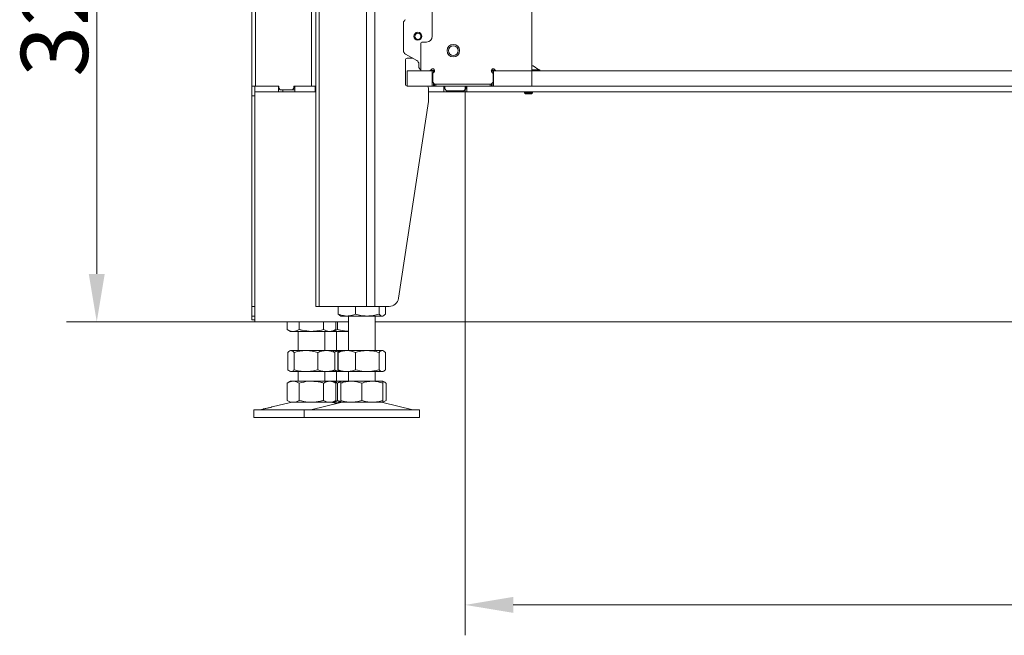
# Model space of a CAD drawing. Extents: x 31647 to 37111, y -3428 to 102.
# Drawn here: x 35401 to 35914, y -1655 to -1334 of the extents above; entities that cross this region are included whole.
import ezdxf

# ---------------------------------------------------------------- set-up
doc = ezdxf.new("R2010")
doc.units = 0
doc.header["$LTSCALE"] = 5
for name, color, linetype in [('LAYER12', 30, 'Continuous'), ('LAYER15', 30, 'Continuous'), ('LAYER16', 30, 'Continuous'), ('SLD-0', 7, 'Continuous')]:
    doc.layers.add(name, color=color, linetype=linetype)
doc.styles.add('Brunner 2014', font='arial.ttf', dxfattribs={"height": 35})
doc.dimstyles.new('Brunner 2014', dxfattribs={"dimscale": 5, "dimtxt": 35, "dimasz": 5, "dimexe": 3.175, "dimexo": 0, "dimgap": 0.762, "dimtad": 1, "dimdec": 0, "dimrnd": 1e-08, "dimtxsty": 'Brunner 2014', "dimcen": 0.09, "dimdle": 10, "dimclrd": 7, "dimclre": 7, "dimclrt": 7, "dimadec": 1, "dimazin": 2, "dimtfac": 0.666667, "dimtdec": 0, "dimtmove": 0, "dimatfit": 3, "dimldrblk": 'Filled-1', "dimfxl": 1, "dimtolj": 1, "dimlwd": 5, "dimlwe": 5, "dimarcsym": 0})

# ---------------------------------------------------------------- blocks, each defined once
blk = doc.blocks.new('*D83')
at = {"layer": 'Defpoints', "color": 0, "lineweight": 5}
for p in [(35457.85, -1170), (35440.9, -1491.5), (35523.35, -1491.5)]:
    blk.add_point(p, dxfattribs=at)
at = {"layer": 'SLD-0', "color": 7, "linetype": 'Continuous', "lineweight": 5}
for p, q in [((35457.85, -1170), (35425.03, -1170)), ((35440.9, -1195), (35440.9, -1466.5)), ((35523.35, -1491.5), (35425.03, -1491.5))]:
    blk.add_line(p, q, dxfattribs=at)
at = {"layer": 'SLD-0', "color": 7, "lineweight": 5}
for points in [[(35436.73, -1195), (35445.07, -1195), (35440.9, -1170)], [(35436.73, -1466.5), (35445.07, -1466.5), (35440.9, -1491.5)]]:
    blk.add_solid(points, dxfattribs=at)
at = {"layer": 'SLD-0', "color": 5, "insert": (35401.33, -1323.85), "char_height": 35, "attachment_point": 2, "rotation": 90, "style": 'Brunner 2014'}
blk.add_mtext('\\A1;322', dxfattribs=at)
blk = doc.blocks.new('Filled-1')
at = {"color": 0}
for p, q in [((0, 0), (-1, 0.167)), ((-1, 0.167), (-1, -0.167)), ((-1, 0), (0, 0)), ((-1, -0.167), (0, 0))]:
    blk.add_line(p, q, dxfattribs=at)
at = {"color": 0, "flags": 128}
blk.add_lwpolyline([(-1, -0.167), (0, 0), (-1, 0.167), (-1, -0.167)], dxfattribs=at)
at = {"color": 0}
blk.add_solid([(-1, -0.167), (0, 0), (-1, 0.167), (-1, -0.167)], dxfattribs=at)
blk = doc.blocks.new('*D86')
at = {"layer": 'Defpoints', "color": 0, "lineweight": 5}
for p in [(35633.06, -1368.5), (36673.06, -1368.5), (35633.06, -1639.25)]:
    blk.add_point(p, dxfattribs=at)
at = {"layer": 'LAYER12', "color": 7, "linetype": 'Continuous', "lineweight": 5}
for p, q in [((35633.06, -1368.5), (35633.06, -1655.12)), ((36673.06, -1368.5), (36673.06, -1655.12)), ((36648.06, -1639.25), (35658.06, -1639.25))]:
    blk.add_line(p, q, dxfattribs=at)
at = {"layer": 'LAYER12', "color": 7, "lineweight": 5}
for points in [[(35658.06, -1635.08), (35658.06, -1643.41), (35633.06, -1639.25)], [(36648.06, -1635.08), (36648.06, -1643.41), (36673.06, -1639.25)]]:
    blk.add_solid(points, dxfattribs=at)
at = {"layer": 'LAYER12', "color": 7, "insert": (36179.13, -1599.7), "char_height": 35, "attachment_point": 2, "style": 'Brunner 2014'}
blk.add_mtext('\\A1;1040', dxfattribs=at)

msp = doc.modelspace()

# ---------------------------------------------------------------- linework, layer by layer
at = {"color": 7, "linetype": 'Continuous', "lineweight": 18}
for p, q in [((35521.85, -1368.5), (35521.85, -330.5)), ((35523.6, -1368.5), (35523.6, -330.5)), ((35552.82, -1368.5), (35552.82, -330.5)), ((35648.82, -1360.29), (35646.71, -1360.06)), ((35523.6, -1368.5), (35521.85, -1368.5)), ((35521.85, -1373.5), (35521.85, -1368.5)), ((35523.35, -1368.5), (35523.35, -1371.5)), ((35523.6, -1368.5), (35535.85, -1368.5)), ((35535.64, -1371.5), (35535.64, -1368.5)), ((35535.85, -1368.5), (35535.85, -1369.5)), ((35535.85, -1369.5), (35536.56, -1370.5)), ((35536.56, -1370.5), (35542.92, -1370.5)), ((35537.97, -1371.5), (35537.97, -1370.5)), ((35542.92, -1370.5), (35543.63, -1369.5)), ((35544.12, -1370.5), (35542.92, -1370.5)), ((35543.63, -1369.5), (35543.63, -1368.5)), ((35543.63, -1368.5), (35552.82, -1368.5)), ((35543.63, -1369.5), (35544.12, -1369.5)), ((35544.12, -1371.5), (35544.12, -1368.5)), ((35554.48, -1368.5), (35552.82, -1368.5)), ((35554.85, -1368.5), (35554.48, -1368.5)), ((35554.85, -1371.5), (35554.85, -1368.5)), ((35554.85, -1368.5), (35555.1, -1368.5)), ((35621.85, -1371.5), (35621.85, -1368.5)), ((35622.35, -1368.5), (35622.35, -1370)), ((35622.35, -1370), (35623.35, -1371)), ((35623.35, -1371), (35632.35, -1371)), ((35632.35, -1371), (35633.35, -1370)), ((35633.35, -1370), (35633.35, -1368.5)), ((35633.85, -1371.5), (35633.85, -1368.5)), ((35521.85, -1483.5), (35521.85, -1373.5)), ((35535.64, -1371.5), (35523.35, -1371.5)), ((35523.35, -1371.5), (35523.35, -1374.5)), ((35523.35, -1485.5), (35523.35, -1374.5)), ((35535.64, -1371.5), (35537.97, -1371.5)), ((35537.97, -1371.5), (35544.12, -1371.5)), ((35554.85, -1371.5), (35544.12, -1371.5)), ((35554.85, -1371.5), (35555.1, -1371.5)), ((35613.86, -1371.5), (35621.85, -1371.5)), ((35621.85, -1371.5), (35633.85, -1371.5)), ((35633.85, -1371.5), (36608.85, -1371.5)), ((35521.85, -1488.5), (35521.85, -1483.5)), ((35523.35, -1488.5), (35521.85, -1488.5)), ((35521.85, -1488.5), (35521.85, -1490.5)), ((35523.35, -1491.5), (35523.35, -1485.5)), ((35523.35, -1490.5), (35521.85, -1490.5)), ((35523.35, -1491.5), (35572.13, -1491.5)), ((35540.15, -1491.5), (35540.15, -1495.52)), ((35546.5, -1491.5), (35546.5, -1495.52)), ((35559.2, -1491.5), (35559.2, -1495.52)), ((35565.55, -1491.5), (35565.55, -1495.52)), ((35566.5, -1491.5), (35566.5, -1495.52)), ((35586.13, -1491.5), (36537.85, -1491.5)), ((35540.15, -1495.52), (35541.85, -1496.5)), ((35543.32, -1496.5), (35541.85, -1496.5)), ((35552.85, -1496.5), (35543.32, -1496.5)), ((35545.85, -1496.5), (35545.85, -1506.5)), ((35562.37, -1496.5), (35552.85, -1496.5)), ((35559.85, -1506.5), (35559.85, -1496.5)), ((35563.85, -1496.5), (35562.37, -1496.5)), ((35563.85, -1496.5), (35565.55, -1495.52)), ((35572.13, -1496.5), (35563.85, -1496.5)), ((35565.85, -1496.5), (35565.85, -1506.5)), ((35540.58, -1507.48), (35540.58, -1516.52)), ((35541.85, -1506.5), (35541.46, -1506.72)), ((35542.22, -1506.5), (35541.85, -1506.5)), ((35550, -1506.5), (35542.22, -1506.5)), ((35543.87, -1507.48), (35543.87, -1516.52)), ((35560.63, -1506.5), (35550, -1506.5)), ((35556.13, -1507.48), (35556.13, -1516.52)), ((35563.85, -1506.5), (35560.63, -1506.5)), ((35564.24, -1506.72), (35563.85, -1506.5)), ((35568.13, -1506.5), (35563.85, -1506.5)), ((35565.12, -1507.48), (35564.23, -1506.81)), ((35565.12, -1507.48), (35565.12, -1516.52)), ((35541.46, -1517.28), (35541.85, -1517.5)), ((35542.22, -1517.5), (35541.85, -1517.5)), ((35550, -1517.5), (35542.22, -1517.5)), ((35545.85, -1517.5), (35545.85, -1522.5)), ((35560.63, -1517.5), (35550, -1517.5)), ((35559.85, -1522.5), (35559.85, -1517.5)), ((35563.85, -1517.5), (35560.63, -1517.5)), ((35563.85, -1517.5), (35564.24, -1517.28)), ((35568.13, -1517.5), (35563.85, -1517.5)), ((35564.23, -1517.19), (35565.12, -1516.52)), ((35565.85, -1517.5), (35565.85, -1522.5)), ((35541.85, -1522.5), (35540.15, -1523.48)), ((35540.15, -1523.48), (35540.15, -1532.52)), ((35543.32, -1522.5), (35541.85, -1522.5)), ((35552.85, -1522.5), (35543.32, -1522.5)), ((35546.5, -1523.48), (35546.5, -1532.52)), ((35562.37, -1522.5), (35552.85, -1522.5)), ((35559.2, -1523.48), (35559.2, -1532.52)), ((35563.85, -1522.5), (35562.37, -1522.5)), ((35565.55, -1523.48), (35563.85, -1522.5)), ((35568.06, -1522.5), (35563.85, -1522.5)), ((35565.55, -1523.48), (35565.55, -1532.52)), ((35541.91, -1533.61), (35532.42, -1535.91)), ((35540.15, -1532.52), (35541.85, -1533.5)), ((35543.32, -1533.5), (35541.85, -1533.5)), ((35552.85, -1533.5), (35543.32, -1533.5)), ((35562.37, -1533.5), (35552.85, -1533.5)), ((35563.85, -1533.5), (35562.37, -1533.5)), ((35565.99, -1534.14), (35563.79, -1533.61)), ((35563.85, -1533.5), (35565.55, -1532.52)), ((35568.06, -1533.5), (35563.85, -1533.5)), ((35522.85, -1537.5), (35522.85, -1541.5)), ((35522.85, -1537.5), (35549.13, -1537.5)), ((35527.59, -1537.08), (35526.2, -1537.41)), ((35522.85, -1541.5), (35549.13, -1541.5))]:
    msp.add_line(p, q, dxfattribs=at)
at = {"color": 8, "linetype": 'Continuous', "lineweight": 18}
for p, q in [((35523.35, -1373.5), (35521.85, -1373.5)), ((35521.85, -1483.5), (35523.35, -1483.5))]:
    msp.add_line(p, q, dxfattribs=at)
at = {"color": 7, "linetype": 'Continuous', "lineweight": 18}
for centre, radius, start, end in [((35542.85, -1537.5), 4, 90, 103.609), ((35562.85, -1537.5), 4, 76.391, 90), ((35525.49, -1534.5), 3, 270, 283.609)]:
    msp.add_arc(centre, radius, start, end, dxfattribs=at)
for points, knots in [([(35543.32, -1496.5), (35543.25, -1496.5), (35542.68, -1496.49), (35541.6, -1496.27), (35540.63, -1495.77), (35540.15, -1495.52)], [0, 0, 0, 0, 0.0700966, 0.5307871, 1, 1, 1, 1]), ([(35546.5, -1495.52), (35545.98, -1495.79), (35544.94, -1496.35), (35543.86, -1496.45), (35543.32, -1496.5)], [0, 0, 0, 0, 0.495457, 1, 1, 1, 1]), ([(35552.85, -1496.5), (35551.24, -1496.39), (35549.09, -1496.24), (35547.02, -1495.66), (35546.5, -1495.52)], [0, 0, 0, 0, 0.747435, 1, 1, 1, 1]), ([(35559.2, -1495.52), (35557.66, -1495.9), (35555.57, -1496.43), (35553.42, -1496.48), (35552.85, -1496.5)], [0, 0, 0, 0, 0.735329, 1, 1, 1, 1]), ([(35562.37, -1496.5), (35562.3, -1496.5), (35561.73, -1496.49), (35560.65, -1496.27), (35559.69, -1495.77), (35559.2, -1495.52)], [0, 0, 0, 0, 0.0700964, 0.5307901, 1, 1, 1, 1]), ([(35565.55, -1495.52), (35565.03, -1495.79), (35563.99, -1496.35), (35562.92, -1496.45), (35562.37, -1496.5)], [0, 0, 0, 0, 0.495459, 1, 1, 1, 1]), ([(35566.5, -1495.52), (35565.98, -1495.8), (35565.18, -1496.25), (35564.36, -1496.34), (35564.06, -1496.38)], [0, 0, 0, 0, 0.643761, 1, 1, 1, 1]), ([(35572.13, -1496.41), (35570.76, -1496.32), (35568.86, -1496.18), (35567.02, -1495.66), (35566.5, -1495.52)], [0, 0, 0, 0, 0.71546, 1, 1, 1, 1]), ([(35540.58, -1507.48), (35540.71, -1507.34), (35541.25, -1506.76), (35541.81, -1506.61), (35542.22, -1506.5)], [0, 0, 0, 0, 0.252561, 1, 1, 1, 1]), ([(35542.22, -1506.5), (35542.37, -1506.51), (35542.93, -1506.57), (35543.47, -1507.09), (35543.87, -1507.48)], [0, 0, 0, 0, 0.264671, 1, 1, 1, 1]), ([(35543.87, -1507.48), (35544.86, -1507.21), (35546.87, -1506.65), (35548.95, -1506.55), (35550, -1506.5)], [0, 0, 0, 0, 0.495458, 1, 1, 1, 1]), ([(35550, -1506.5), (35550.15, -1506.5), (35551.25, -1506.51), (35553.32, -1506.72), (35555.19, -1507.23), (35556.13, -1507.48)], [0, 0, 0, 0, 0.070096, 0.530788, 1, 1, 1, 1]), ([(35556.13, -1507.48), (35556.86, -1507.21), (35558.34, -1506.65), (35559.86, -1506.55), (35560.63, -1506.5)], [0, 0, 0, 0, 0.495456, 1, 1, 1, 1]), ([(35560.63, -1506.5), (35560.73, -1506.5), (35561.54, -1506.51), (35563.06, -1506.72), (35564.43, -1507.23), (35565.12, -1507.48)], [0, 0, 0, 0, 0.070095, 0.530787, 1, 1, 1, 1]), ([(35564.97, -1507.22), (35565.6, -1507.04), (35566.48, -1506.78), (35567.4, -1506.72), (35567.66, -1506.7)], [0, 0, 0, 0, 0.710209, 1, 1, 1, 1]), ([(35542.22, -1517.5), (35541.81, -1517.39), (35541.25, -1517.24), (35540.71, -1516.66), (35540.58, -1516.52)], [0, 0, 0, 0, 0.747439, 1, 1, 1, 1]), ([(35543.87, -1516.52), (35543.47, -1516.9), (35542.93, -1517.43), (35542.37, -1517.48), (35542.22, -1517.5)], [0, 0, 0, 0, 0.735329, 1, 1, 1, 1]), ([(35550, -1517.5), (35549.86, -1517.5), (35548.75, -1517.49), (35546.68, -1517.27), (35544.81, -1516.77), (35543.87, -1516.52)], [0, 0, 0, 0, 0.0700952, 0.5307873, 1, 1, 1, 1]), ([(35556.13, -1516.52), (35555.14, -1516.79), (35553.13, -1517.35), (35551.05, -1517.45), (35550, -1517.5)], [0, 0, 0, 0, 0.495457, 1, 1, 1, 1]), ([(35560.63, -1517.5), (35560.52, -1517.5), (35559.71, -1517.49), (35558.19, -1517.27), (35556.83, -1516.77), (35556.13, -1516.52)], [0, 0, 0, 0, 0.070097, 0.5307897, 1, 1, 1, 1]), ([(35565.12, -1516.52), (35564.39, -1516.79), (35562.92, -1517.35), (35561.39, -1517.45), (35560.63, -1517.5)], [0, 0, 0, 0, 0.495459, 1, 1, 1, 1]), ([(35567.47, -1517.28), (35567.21, -1517.26), (35566.31, -1517.18), (35565.44, -1516.93), (35564.81, -1516.74)], [0, 0, 0, 0, 0.280499, 1, 1, 1, 1]), ([(35540.15, -1523.48), (35540.66, -1523.21), (35541.7, -1522.65), (35542.78, -1522.55), (35543.32, -1522.5)], [0, 0, 0, 0, 0.495459, 1, 1, 1, 1]), ([(35543.32, -1522.5), (35543.4, -1522.5), (35543.97, -1522.51), (35545.04, -1522.72), (35546.01, -1523.23), (35546.5, -1523.48)], [0, 0, 0, 0, 0.0700964, 0.5307901, 1, 1, 1, 1]), ([(35546.5, -1523.48), (35548.04, -1523.09), (35550.13, -1522.57), (35552.28, -1522.51), (35552.85, -1522.5)], [0, 0, 0, 0, 0.735329, 1, 1, 1, 1]), ([(35552.85, -1522.5), (35554.46, -1522.61), (35556.61, -1522.76), (35558.68, -1523.34), (35559.2, -1523.48)], [0, 0, 0, 0, 0.747434, 1, 1, 1, 1]), ([(35559.2, -1523.48), (35559.71, -1523.21), (35560.75, -1522.65), (35561.83, -1522.55), (35562.37, -1522.5)], [0, 0, 0, 0, 0.495457, 1, 1, 1, 1]), ([(35562.37, -1522.5), (35562.45, -1522.5), (35563.02, -1522.51), (35564.09, -1522.72), (35565.06, -1523.23), (35565.55, -1523.48)], [0, 0, 0, 0, 0.0700966, 0.5307871, 1, 1, 1, 1]), ([(35564.02, -1522.6), (35564.35, -1522.65), (35565.2, -1522.77), (35566.01, -1523.21), (35566.5, -1523.48)], [0, 0, 0, 0, 0.400738, 1, 1, 1, 1]), ([(35543.32, -1533.5), (35543.25, -1533.5), (35542.68, -1533.49), (35541.6, -1533.27), (35540.63, -1532.77), (35540.15, -1532.52)], [0, 0, 0, 0, 0.0700966, 0.5307871, 1, 1, 1, 1]), ([(35546.5, -1532.52), (35545.98, -1532.79), (35544.94, -1533.35), (35543.86, -1533.45), (35543.32, -1533.5)], [0, 0, 0, 0, 0.495457, 1, 1, 1, 1]), ([(35552.85, -1533.5), (35552.28, -1533.48), (35550.13, -1533.43), (35548.04, -1532.9), (35546.5, -1532.52)], [0, 0, 0, 0, 0.264671, 1, 1, 1, 1]), ([(35559.2, -1532.52), (35558.68, -1532.66), (35556.61, -1533.24), (35554.46, -1533.39), (35552.85, -1533.5)], [0, 0, 0, 0, 0.252565, 1, 1, 1, 1]), ([(35562.37, -1533.5), (35562.3, -1533.5), (35561.73, -1533.49), (35560.65, -1533.27), (35559.69, -1532.77), (35559.2, -1532.52)], [0, 0, 0, 0, 0.0700964, 0.5307901, 1, 1, 1, 1]), ([(35565.55, -1532.52), (35565.03, -1532.79), (35563.99, -1533.35), (35562.92, -1533.45), (35562.37, -1533.5)], [0, 0, 0, 0, 0.495459, 1, 1, 1, 1]), ([(35566.5, -1532.52), (35565.98, -1532.8), (35565.18, -1533.25), (35564.36, -1533.34), (35564.06, -1533.38)], [0, 0, 0, 0, 0.643761, 1, 1, 1, 1]), ([(35532.42, -1535.91), (35532.43, -1535.91), (35532.47, -1535.9), (35532.26, -1535.95), (35531.81, -1536.07), (35531.14, -1536.25), (35530.35, -1536.44), (35529.52, -1536.64), (35528.74, -1536.82), (35528.1, -1536.97), (35527.71, -1537.05), (35527.54, -1537.09), (35527.59, -1537.08), (35527.59, -1537.08)], [0, 0, 0, 0, 0.029098, 0.135971, 0.242931, 0.350235, 0.457834, 0.565512, 0.673084, 0.7805, 0.887796, 0.995018, 1, 1, 1, 1])]:
    msp.add_open_spline(points, degree=3, knots=knots, dxfattribs=at)
at = {"layer": 'LAYER12', "linetype": 'Continuous', "lineweight": 18}
for p, q in [((35668.56, -1358), (35667.85, -1358)), ((35671.96, -1359.95), (35667.85, -1359.95)), ((36668.06, -1360.5), (35667.86, -1360.5)), ((35671.36, -1359.95), (35668.56, -1358)), ((35671.96, -1360.5), (35671.96, -1359.95)), ((36668.06, -1368.5), (35667.86, -1368.5)), ((35663.96, -1371.5), (35663.96, -1372)), ((35663.96, -1372), (35664.46, -1372.5)), ((35668.16, -1372), (35663.96, -1372)), ((35667.66, -1372.5), (35664.46, -1372.5)), ((35667.66, -1372.5), (35668.16, -1372)), ((35668.16, -1372), (35668.16, -1371.5))]:
    msp.add_line(p, q, dxfattribs=at)
at = {"layer": 'LAYER15', "linetype": 'Continuous', "lineweight": 18}
for p, q in [((35566.7, -1507.48), (35567.55, -1506.85)), ((35566.7, -1507.48), (35566.7, -1516.52)), ((35567.73, -1506.73), (35567.54, -1506.84)), ((35591.27, -1507.37), (35591.56, -1507.48)), ((35591.56, -1507.48), (35591.56, -1516.52)), ((35567.55, -1517.15), (35566.7, -1516.52)), ((35567.55, -1517.16), (35567.73, -1517.27)), ((35591.56, -1516.52), (35591.27, -1516.63)), ((35566.45, -1523.48), (35568.13, -1522.88)), ((35566.8, -1523.3), (35566.45, -1523.48)), ((35566.45, -1523.48), (35566.45, -1532.52)), ((35568.13, -1522.5), (35566.79, -1523.27)), ((35591.47, -1523.27), (35590.13, -1522.5)), ((35591.81, -1523.48), (35591.81, -1532.52)), ((35568.13, -1533.12), (35566.45, -1532.52)), ((35566.45, -1532.52), (35566.8, -1532.7)), ((35566.78, -1532.72), (35568.13, -1533.5)), ((35590.13, -1533.5), (35591.47, -1532.72))]:
    msp.add_line(p, q, dxfattribs=at)
for points, knots in [([(35590.13, -1522.72), (35590.25, -1522.74), (35590.82, -1522.85), (35591.37, -1523.2), (35591.81, -1523.48)], [0, 0, 0, 0, 0.206087, 1, 1, 1, 1]), ([(35591.81, -1532.52), (35591.35, -1532.82), (35590.79, -1533.18), (35590.22, -1533.27), (35590.13, -1533.28)], [0, 0, 0, 0, 0.8381112, 1, 1, 1, 1])]:
    msp.add_open_spline(points, degree=3, knots=knots, dxfattribs=at)
at = {"layer": 'LAYER16', "linetype": 'Continuous', "lineweight": 18}
for p, q in [((35667.86, -871.5), (35667.86, -1360.5)), ((35555.1, -1483.5), (35555.1, -1233.5)), ((35556.86, -1233.5), (35556.86, -1483.5)), ((35581.6, -1233.5), (35581.6, -1483.5)), ((35585.85, -1483.5), (35585.85, -1233.5)), ((35615.86, -1240.5), (35615.86, -1342.5)), ((35600.86, -1350.03), (35600.86, -1335.57)), ((35609.86, -1346.5), (35609.86, -1360.5)), ((35612.86, -1345.5), (35610.86, -1345.5)), ((35607.86, -1355.22), (35601.86, -1351.76)), ((35601.86, -1367.5), (35601.86, -1355)), ((35602.86, -1354), (35605.74, -1354)), ((35602.86, -1368.5), (35602.86, -1360.5)), ((35602.86, -1360.5), (35615.86, -1360.5)), ((35608.86, -1358.3), (35608.86, -1356.95)), ((35609.86, -1360.5), (35614.28, -1360.5)), ((35617.09, -1360.3), (35614.88, -1360.3)), ((35614.99, -1360.21), (35615.4, -1359.79)), ((35615.86, -1368.5), (35615.86, -1360.5)), ((35615.86, -1360.5), (35616.57, -1360.5)), ((35616.98, -1360.5), (35616.57, -1360.5)), ((35616.57, -1360.5), (35616.57, -1361.46)), ((35616.98, -1360.5), (35617.11, -1360.5)), ((35616.98, -1360.99), (35616.98, -1360.5)), ((35646.61, -1360.5), (35646.74, -1360.5)), ((35647.15, -1360.5), (35646.74, -1360.5)), ((35646.74, -1360.5), (35646.74, -1360.99)), ((35647.15, -1360.5), (35647.86, -1360.5)), ((35647.15, -1361.46), (35647.15, -1360.5)), ((35647.86, -1368.5), (35647.86, -1360.5)), ((35647.86, -1360.5), (35667.86, -1360.5)), ((35648.32, -1359.79), (35648.73, -1360.21)), ((35649.44, -1360.5), (35667.86, -1360.5)), ((35667.86, -1368.5), (35667.86, -1360.5)), ((35616.11, -1362.33), (35616.11, -1366.5)), ((35616.82, -1361.21), (35616.4, -1361.62)), ((35647.32, -1361.62), (35646.9, -1361.21)), ((35647.61, -1366.5), (35647.61, -1362.33)), ((35602.86, -1368.5), (35615.86, -1368.5)), ((35613.86, -1376.5), (35613.86, -1369.5)), ((35616.57, -1368.5), (35615.86, -1368.5)), ((35617.11, -1367.5), (35616.11, -1366.5)), ((35616.57, -1366.96), (35616.57, -1368.5)), ((35616.57, -1368.5), (35616.98, -1368.5)), ((35616.98, -1368.5), (35616.98, -1367.37)), ((35617.69, -1368.5), (35616.98, -1368.5)), ((35617.11, -1367.5), (35646.61, -1367.5)), ((35617.69, -1367.5), (35617.69, -1368.5)), ((35617.69, -1368.5), (35646.03, -1368.5)), ((35646.03, -1368.5), (35646.03, -1367.5)), ((35646.74, -1368.5), (35646.03, -1368.5)), ((35647.61, -1366.5), (35646.61, -1367.5)), ((35646.74, -1367.37), (35646.74, -1368.5)), ((35646.74, -1368.5), (35647.15, -1368.5)), ((35647.15, -1368.5), (35647.15, -1366.96)), ((35647.86, -1368.5), (35647.15, -1368.5)), ((35647.86, -1368.5), (35667.86, -1368.5)), ((35598.25, -1479.25), (35613.86, -1376.5)), ((35555.1, -1483.5), (35556.86, -1483.5)), ((35581.6, -1483.5), (35556.86, -1483.5)), ((35566.86, -1483.5), (35566.86, -1487.52)), ((35575.84, -1483.5), (35575.84, -1487.52)), ((35585.85, -1483.5), (35581.6, -1483.5)), ((35585.85, -1483.5), (35593.31, -1483.5)), ((35588.11, -1483.5), (35588.11, -1487.52)), ((35591.4, -1483.5), (35591.4, -1487.52)), ((35567.73, -1488.27), (35568.13, -1488.5)), ((35571.35, -1488.5), (35568.13, -1488.5)), ((35581.98, -1488.5), (35571.35, -1488.5)), ((35572.13, -1488.5), (35572.13, -1506.5)), ((35589.75, -1488.5), (35581.98, -1488.5)), ((35586.13, -1506.5), (35586.13, -1488.5)), ((35590.13, -1488.5), (35589.75, -1488.5)), ((35590.13, -1488.5), (35590.53, -1488.27)), ((35566.86, -1507.48), (35566.86, -1516.52)), ((35568.13, -1506.5), (35567.73, -1506.73)), ((35571.35, -1506.5), (35568.13, -1506.5)), ((35581.98, -1506.5), (35571.35, -1506.5)), ((35575.84, -1507.48), (35575.84, -1516.52)), ((35589.75, -1506.5), (35581.98, -1506.5)), ((35588.11, -1507.48), (35588.11, -1516.52)), ((35590.13, -1506.5), (35589.75, -1506.5)), ((35590.53, -1506.73), (35590.13, -1506.5)), ((35591.4, -1507.48), (35591.4, -1516.52)), ((35567.73, -1517.27), (35568.13, -1517.5)), ((35571.35, -1517.5), (35568.13, -1517.5)), ((35581.98, -1517.5), (35571.35, -1517.5)), ((35572.13, -1517.5), (35572.13, -1522.5)), ((35589.75, -1517.5), (35581.98, -1517.5)), ((35586.13, -1522.5), (35586.13, -1517.5)), ((35590.13, -1517.5), (35589.75, -1517.5)), ((35590.13, -1517.5), (35590.53, -1517.27)), ((35573.63, -1522.5), (35568.13, -1522.5)), ((35568.13, -1523.48), (35568.13, -1532.52)), ((35584.63, -1522.5), (35573.63, -1522.5)), ((35579.13, -1523.48), (35579.13, -1532.52)), ((35590.13, -1522.5), (35584.63, -1522.5)), ((35590.13, -1523.48), (35590.13, -1532.52)), ((35568.19, -1533.61), (35552.48, -1537.41)), ((35573.63, -1533.5), (35568.13, -1533.5)), ((35584.63, -1533.5), (35573.63, -1533.5)), ((35590.13, -1533.5), (35584.63, -1533.5)), ((35605.78, -1537.41), (35590.07, -1533.61)), ((35549.13, -1537.5), (35549.13, -1541.5)), ((35549.13, -1537.5), (35609.13, -1537.5)), ((35609.13, -1541.5), (35609.13, -1537.5)), ((35549.13, -1541.5), (35609.13, -1541.5))]:
    msp.add_line(p, q, dxfattribs=at)
for centre, radius in [((35608.36, -1342.5), 2.1), ((35608.36, -1342.5), 1.6), ((35626.86, -1350), 3.25), ((35626.86, -1350), 2.55)]:
    msp.add_circle(centre, radius, dxfattribs=at)
for centre, radius, start, end in [((35602.86, -1335.57), 2, 120, 180), ((35612.86, -1342.5), 3, 270, 0), ((35602.86, -1350.03), 2, 180, 240), ((35610.86, -1346.5), 1, 90, 180), ((35602.86, -1355), 1, 90, 180), ((35606.86, -1356.95), 2, 0, 60), ((35610.86, -1358.3), 2, 180, 240), ((35614.28, -1359.5), 1, 270, 315), ((35616.11, -1360.5), 1, 45, 135), ((35616.11, -1360.5), 1, 315, 45), ((35647.61, -1360.5), 1, 135, 225), ((35647.61, -1360.5), 1, 45, 135), ((35649.44, -1359.5), 1, 225, 270), ((35617.11, -1362.33), 1, 135, 180), ((35646.61, -1362.33), 1, 0, 45), ((35602.86, -1367.5), 1, 180, 270), ((35612.86, -1369.5), 1, 0, 90), ((35593.31, -1478.5), 5, 270, 351.3607), ((35569.13, -1537.5), 4, 90, 103.609), ((35589.13, -1537.5), 4, 76.391, 90), ((35551.77, -1534.5), 3, 270, 283.609), ((35606.49, -1534.5), 3, 256.391, 270)]:
    msp.add_arc(centre, radius, start, end, dxfattribs=at)
for points, knots in [([(35571.35, -1488.5), (35570.21, -1488.39), (35568.69, -1488.24), (35567.23, -1487.66), (35566.86, -1487.52)], [0, 0, 0, 0, 0.747441, 1, 1, 1, 1]), ([(35566.86, -1487.52), (35567.13, -1487.82), (35567.42, -1488.16), (35567.72, -1488.25), (35567.74, -1488.25)], [0, 0, 0, 0, 0.91625, 1, 1, 1, 1]), ([(35575.84, -1487.52), (35574.75, -1487.9), (35573.27, -1488.43), (35571.75, -1488.48), (35571.35, -1488.5)], [0, 0, 0, 0, 0.735325, 1, 1, 1, 1]), ([(35581.98, -1488.5), (35581.83, -1488.5), (35580.73, -1488.49), (35578.65, -1488.27), (35576.78, -1487.77), (35575.84, -1487.52)], [0, 0, 0, 0, 0.070098, 0.530788, 1, 1, 1, 1]), ([(35588.11, -1487.52), (35587.11, -1487.79), (35585.1, -1488.35), (35583.02, -1488.45), (35581.98, -1488.5)], [0, 0, 0, 0, 0.4954578, 1, 1, 1, 1]), ([(35589.75, -1488.5), (35589.72, -1488.5), (35589.42, -1488.49), (35588.86, -1488.27), (35588.36, -1487.77), (35588.11, -1487.52)], [0, 0, 0, 0, 0.070101, 0.530795, 1, 1, 1, 1]), ([(35591.4, -1487.52), (35591.13, -1487.79), (35590.59, -1488.35), (35590.04, -1488.45), (35589.75, -1488.5)], [0, 0, 0, 0, 0.495454, 1, 1, 1, 1]), ([(35566.86, -1507.48), (35567.59, -1507.21), (35569.06, -1506.65), (35570.58, -1506.55), (35571.35, -1506.5)], [0, 0, 0, 0, 0.495456, 1, 1, 1, 1]), ([(35567.74, -1506.75), (35567.7, -1506.77), (35567.4, -1506.87), (35567.11, -1507.2), (35566.86, -1507.48)], [0, 0, 0, 0, 0.13195, 1, 1, 1, 1]), ([(35571.35, -1506.5), (35571.46, -1506.5), (35572.26, -1506.51), (35573.78, -1506.72), (35575.15, -1507.23), (35575.84, -1507.48)], [0, 0, 0, 0, 0.070094, 0.530793, 1, 1, 1, 1]), ([(35575.84, -1507.48), (35577.33, -1507.09), (35579.35, -1506.57), (35581.43, -1506.51), (35581.98, -1506.5)], [0, 0, 0, 0, 0.735329, 1, 1, 1, 1]), ([(35581.98, -1506.5), (35583.53, -1506.61), (35585.61, -1506.76), (35587.61, -1507.34), (35588.11, -1507.48)], [0, 0, 0, 0, 0.7474378, 1, 1, 1, 1]), ([(35588.11, -1507.48), (35588.38, -1507.21), (35588.92, -1506.65), (35589.47, -1506.55), (35589.75, -1506.5)], [0, 0, 0, 0, 0.495463, 1, 1, 1, 1]), ([(35589.75, -1506.5), (35589.79, -1506.5), (35590.09, -1506.51), (35590.64, -1506.72), (35591.15, -1507.23), (35591.4, -1507.48)], [0, 0, 0, 0, 0.070084, 0.530787, 1, 1, 1, 1]), ([(35571.35, -1517.5), (35571.24, -1517.5), (35570.44, -1517.49), (35568.92, -1517.27), (35567.55, -1516.77), (35566.86, -1516.52)], [0, 0, 0, 0, 0.0700952, 0.5307937, 1, 1, 1, 1]), ([(35566.86, -1516.52), (35567.13, -1516.82), (35567.42, -1517.16), (35567.72, -1517.25), (35567.74, -1517.25)], [0, 0, 0, 0, 0.9162511, 1, 1, 1, 1]), ([(35575.84, -1516.52), (35575.11, -1516.79), (35573.64, -1517.35), (35572.12, -1517.45), (35571.35, -1517.5)], [0, 0, 0, 0, 0.495456, 1, 1, 1, 1]), ([(35581.98, -1517.5), (35581.43, -1517.48), (35579.35, -1517.43), (35577.33, -1516.9), (35575.84, -1516.52)], [0, 0, 0, 0, 0.264671, 1, 1, 1, 1]), ([(35588.11, -1516.52), (35587.61, -1516.66), (35585.61, -1517.24), (35583.53, -1517.39), (35581.98, -1517.5)], [0, 0, 0, 0, 0.2525622, 1, 1, 1, 1]), ([(35589.75, -1517.5), (35589.72, -1517.5), (35589.42, -1517.49), (35588.86, -1517.27), (35588.36, -1516.77), (35588.11, -1516.52)], [0, 0, 0, 0, 0.070101, 0.530795, 1, 1, 1, 1]), ([(35591.4, -1516.52), (35591.13, -1516.79), (35590.59, -1517.35), (35590.04, -1517.45), (35589.75, -1517.5)], [0, 0, 0, 0, 0.4954542, 1, 1, 1, 1]), ([(35568.13, -1523.48), (35569.02, -1523.21), (35570.83, -1522.65), (35572.69, -1522.55), (35573.63, -1522.5)], [0, 0, 0, 0, 0.495455, 1, 1, 1, 1]), ([(35568.13, -1522.5), (35568.13, -1522.61), (35568.13, -1522.76), (35568.13, -1523.34), (35568.13, -1523.48)], [0, 0, 0, 0, 0.747426, 1, 1, 1, 1]), ([(35573.63, -1522.5), (35573.76, -1522.5), (35574.75, -1522.51), (35576.61, -1522.72), (35578.28, -1523.23), (35579.13, -1523.48)], [0, 0, 0, 0, 0.070093, 0.530796, 1, 1, 1, 1]), ([(35579.13, -1523.48), (35580.02, -1523.21), (35581.83, -1522.65), (35583.69, -1522.55), (35584.63, -1522.5)], [0, 0, 0, 0, 0.495456, 1, 1, 1, 1]), ([(35584.63, -1522.5), (35584.76, -1522.5), (35585.75, -1522.51), (35587.61, -1522.72), (35589.28, -1523.23), (35590.13, -1523.48)], [0, 0, 0, 0, 0.070091, 0.530784, 1, 1, 1, 1]), ([(35590.13, -1523.48), (35590.13, -1523.34), (35590.13, -1522.76), (35590.13, -1522.61), (35590.13, -1522.5)], [0, 0, 0, 0, 0.252574, 1, 1, 1, 1]), ([(35573.63, -1533.5), (35573.5, -1533.5), (35572.51, -1533.49), (35570.65, -1533.27), (35568.97, -1532.77), (35568.13, -1532.52)], [0, 0, 0, 0, 0.070091, 0.530785, 1, 1, 1, 1]), ([(35568.13, -1532.52), (35568.13, -1532.66), (35568.13, -1533.24), (35568.13, -1533.39), (35568.13, -1533.5)], [0, 0, 0, 0, 0.2525729, 1, 1, 1, 1]), ([(35579.13, -1532.52), (35578.24, -1532.79), (35576.43, -1533.35), (35574.57, -1533.45), (35573.63, -1533.5)], [0, 0, 0, 0, 0.495456, 1, 1, 1, 1]), ([(35584.63, -1533.5), (35584.5, -1533.5), (35583.51, -1533.49), (35581.65, -1533.27), (35579.97, -1532.77), (35579.13, -1532.52)], [0, 0, 0, 0, 0.070093, 0.530796, 1, 1, 1, 1]), ([(35590.13, -1532.52), (35589.24, -1532.79), (35587.43, -1533.35), (35585.57, -1533.45), (35584.63, -1533.5)], [0, 0, 0, 0, 0.495456, 1, 1, 1, 1]), ([(35590.13, -1533.5), (35590.13, -1533.39), (35590.13, -1533.24), (35590.13, -1532.66), (35590.13, -1532.52)], [0, 0, 0, 0, 0.7474271, 1, 1, 1, 1])]:
    msp.add_open_spline(points, degree=3, knots=knots, dxfattribs=at)

# ---------------------------------------------------------------- dimensions: what is measured, and where the dimension line sits
at = {"layer": 'LAYER12'}
dim = msp.add_linear_dim(base=(35633.06, -1639.25), p1=(36673.06, -1368.5), p2=(35633.06, -1368.5), angle=0, dimstyle='Brunner 2014', dxfattribs=at)
dim.commit()
dim.dimension.update_dxf_attribs({"geometry": '*D86', "text_midpoint": (36179.13, -1639.25), "dimtype": 160})
at = {"layer": 'SLD-0'}
dim = msp.add_linear_dim(base=(35440.90005959, -1491.49911475), p1=(35457.84753583, -1169.99911475), p2=(35523.34753583, -1491.49911475), angle=90, dimstyle='Brunner 2014', override={"dimclrt": 5}, dxfattribs=at)
dim.commit()
dim.dimension.update_dxf_attribs({"geometry": '*D83', "text_midpoint": (35440.90005959, -1323.85456744), "dimtype": 160})

doc.saveas('drawing.dxf')
